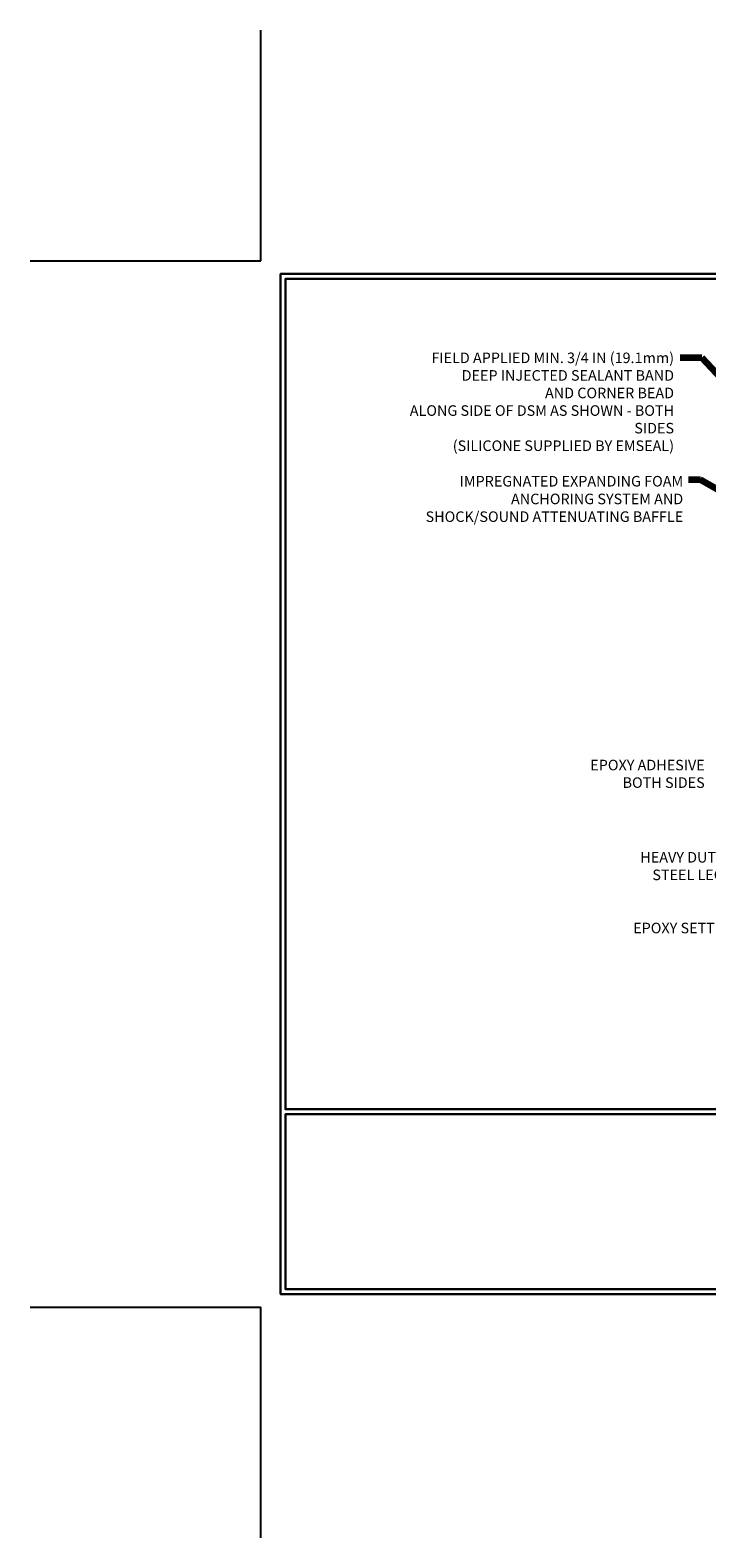
# Model space of a CAD drawing. Units: inches. Extents: x 1.6 to 36.9, y 0.6 to 29.2.
# Drawn here: x 1.6 to 14.5, y 0.6 to 29.2 of the extents above; entities that cross this region are included whole.
import ezdxf

# ---------------------------------------------------------------- set-up
doc = ezdxf.new("R2010")
doc.units = ezdxf.units.IN
doc.header["$MEASUREMENT"] = 0
doc.layers.add('TBLOCK-T5', color=111, linetype='Continuous', lineweight=30)
doc.layers.add('TEXT - 4', color=241, linetype='Continuous', lineweight=25)
doc.styles.add('ROMANS', font='romans', dxfattribs={"width": 0.9})
doc.styles.get("Standard").update_dxf_attribs({"font": 'arial.ttf'})
doc.dimstyles.get("Standard").update_dxf_attribs({"dimtxt": 0.18, "dimasz": 0.18, "dimexe": 0.18, "dimexo": 0.0625, "dimgap": 0.09, "dimtad": 0, "dimtih": 1, "dimtoh": 1, "dimdec": 4, "dimzin": 0, "dimdsep": 46, "dimtxsty": 'Standard', "dimcen": 0.09, "dimadec": 0, "dimazin": 0, "dimtfac": 1, "dimtdec": 4, "dimtofl": 0, "dimtmove": 0, "dimatfit": 3, "dimfxl": 1, "dimtolj": 1, "dimtzin": 0, "dimarcsym": 0})

msp = doc.modelspace()

# ---------------------------------------------------------------- linework, layer by layer
at = {"layer": 'DEFPOINTS'}
for p, q in [((6.0053, 24.77628), (6.0053, 29.15128)), ((1.6303, 24.77628), (6.0053, 24.77628)), ((1.6303, 4.92628), (6.0053, 4.92628)), ((6.0053, 0.55128), (6.0053, 4.92628))]:
    msp.add_line(p, q, dxfattribs=at)
at = {"layer": 'TBLOCK-T5'}
for p, q in [((6.47366, 5.58145), (6.47366, 5.26964)), ((6.47366, 5.26964), (6.78547, 5.26964))]:
    msp.add_line(p, q, dxfattribs=at)
for points in [[(32.1053, 24.52628), (6.3803, 24.52628), (6.3803, 5.17628), (32.1053, 5.17628)], [(32.01195, 8.68002), (32.01195, 24.43293), (6.47366, 24.43293), (6.47366, 8.68002)], [(19.10471, 5.26964), (19.10471, 8.58667), (6.47366, 8.58667), (6.47366, 5.26964)]]:
    msp.add_lwpolyline(points, close=True, dxfattribs=at)

# ---------------------------------------------------------------- texts
at = {"layer": 'TEXT - 4', "char_height": 0.2, "style": 'ROMANS'}
for s, insert, attachment_point in [('\\A1;FIELD APPLIED MIN. 3/4 IN (19.1mm)\\PDEEP INJECTED SEALANT BAND \\PAND CORNER BEAD\\PALONG SIDE OF DSM AS SHOWN - BOTH SIDES\\P(SILICONE SUPPLIED BY EMSEAL)', (13.84485, 23.03532), 3), ('EPOXY ADHESIVE\\PBOTH SIDES', (14.42711, 14.71514), 9)]:
    msp.add_mtext(s, dxfattribs=dict(at, insert=insert, attachment_point=attachment_point))
at = {"layer": 'TEXT - 4', "insert": (14.01853, 20.69459), "char_height": 0.2, "attachment_point": 3, "line_spacing_factor": 1.008, "style": 'ROMANS'}
msp.add_mtext('IMPREGNATED EXPANDING FOAM \\PANCHORING SYSTEM AND\\PSHOCK/SOUND ATTENUATING BAFFLE', dxfattribs=at)
at = {"layer": 'TEXT - 4', "char_height": 0.2, "attachment_point": 3, "style": 'ROMANS'}
for s, width, insert in [('HEAVY DUTY\\PSTEEL LEG', 1.8134884, (14.78657, 13.56098)), ('EPOXY SETTING BED', 3.0165201, (15.6721, 12.21944))]:
    msp.add_mtext_dynamic_manual_height_columns(s, width=width, gutter_width=90, heights=[0], dxfattribs=dict(at, insert=insert))

# ---------------------------------------------------------------- leaders
at = {"layer": 'TEXT - 4'}
for points in [[(17.46192, 19.63255), (14.36943, 22.93545), (13.96309, 22.93545)], [(18.15848, 18.44941), (14.34534, 20.62165), (14.11704, 20.6221)]]:
    msp.add_leader(points, dimstyle='Standard', override={"dimtxt": 0.7, "dimasz": 0.2, "dimexe": 0.5, "dimexo": 0.5, "dimtih": 0, "dimtoh": 0, "dimtxsty": 'ROMANS', "dimdle": 0.05, "dimclrd": 256, "dimclre": 256, "dimclrt": 256, "dimtfac": 0.3, "dimlwd": 65535, "dimlwe": 65535}, dxfattribs=at)

doc.saveas('drawing.dxf')
